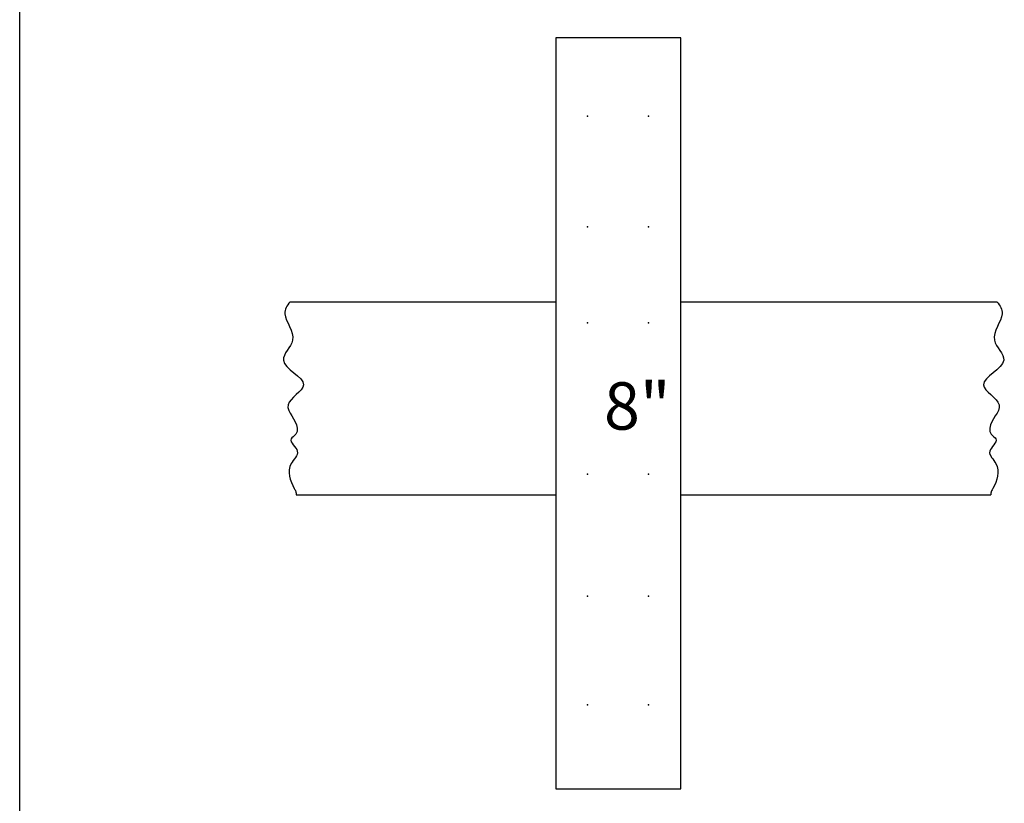
# Model space of a CAD drawing. Units: feet. Extents: x -1.8 to 18.4, y -0.9 to 13.2.
# Drawn here: x 11.4 to 13.7, y 0.7 to 2.6 of the extents above; entities that cross this region are included whole.
import ezdxf

# ---------------------------------------------------------------- set-up
doc = ezdxf.new("R2010")
doc.units = ezdxf.units.FT
doc.header["$MEASUREMENT"] = 0
doc.layers.add('ddinsert', color=250, linetype='Continuous')
doc.layers.add('S-DIMS', color=1, linetype='Continuous')
doc.styles.add('L70', font='simplex.shx', dxfattribs={"height": 0.07})

msp = doc.modelspace()

# ---------------------------------------------------------------- linework, layer by layer
for p, q in [((12.6341, 2.5227), (12.6341, 0.7385)), ((12.9316, 2.5227), (12.6341, 2.5227)), ((12.9316, 0.7385), (12.9316, 2.5227)), ((12.0025, 1.8955), (12.6341, 1.8955)), ((12.9316, 1.8955), (13.6826, 1.8955)), ((12.0174, 1.437), (12.6341, 1.437)), ((12.9316, 1.437), (13.6677, 1.437)), ((12.6341, 0.7385), (12.9316, 0.7385))]:
    msp.add_line(p, q)
for points in [[(12.0025, 1.8955), (11.9948, 1.8867), (11.9802, 1.8599), (12.0302, 1.8077), (11.9562, 1.7487), (12.0733, 1.7028), (11.97, 1.6522), (12.0237, 1.6113), (12.0184, 1.5795), (11.9941, 1.5673), (12.0333, 1.5394), (11.9904, 1.5052), (12.0036, 1.4672), (12.0166, 1.445), (12.0174, 1.4398), (12.0174, 1.437)], [(13.6826, 1.8955), (13.6904, 1.8867), (13.705, 1.8599), (13.655, 1.8077), (13.729, 1.7487), (13.6119, 1.7028), (13.7152, 1.6522), (13.6615, 1.6113), (13.6667, 1.5795), (13.6911, 1.5673), (13.6519, 1.5394), (13.6948, 1.5052), (13.6816, 1.4672), (13.6686, 1.445), (13.6678, 1.4398), (13.6677, 1.437)]]:
    msp.add_open_spline(points, degree=3, knots=[1.813715, 1.813715, 1.813715, 1.813715, 2.83235, 4.744204, 6.289032, 8.513513, 10.283242, 12.026326, 12.471173, 12.928983, 13.894037, 14.859092, 16.598764, 16.840028, 17.095848, 17.095848, 17.095848, 17.095848])
for p in [(12.7096, 2.3366), (12.8544, 2.3366), (12.7096, 2.0736), (12.8544, 2.0736), (12.7096, 1.8456), (12.8544, 1.8456), (12.7096, 1.4861), (12.8544, 1.4861), (12.7096, 1.1967), (12.8544, 1.1967), (12.7096, 0.938), (12.8544, 0.938)]:
    msp.add_point(p)
at = {"layer": 'ddinsert'}
msp.add_line((11.36, 0.5094), (11.36, 4.6703), dxfattribs=at)

# ---------------------------------------------------------------- texts
at = {"layer": 'S-DIMS', "color": 250, "insert": (12.7487, 1.7045), "char_height": 0.11255, "width": 2.038971, "attachment_point": 1, "style": 'L70'}
msp.add_mtext('8"', dxfattribs=at)

doc.saveas('drawing.dxf')
